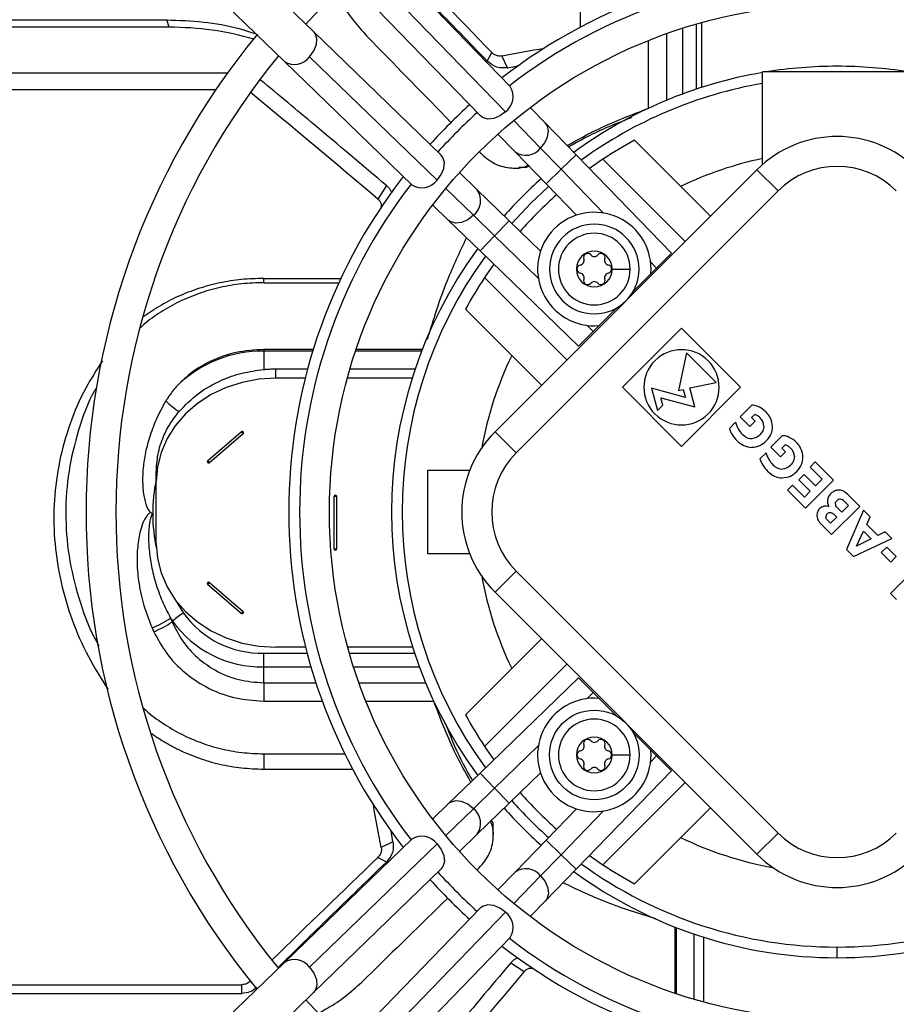
# Model space of a CAD drawing. Units: millimetres. Extents: x 5 to 414, y 3 to 291.
# Drawn here: x 176 to 182, y 244 to 250 of the extents above; entities that cross this region are included whole.
import ezdxf

# ---------------------------------------------------------------- set-up
doc = ezdxf.new("R2010")
doc.units = ezdxf.units.MM

msp = doc.modelspace()

# ---------------------------------------------------------------- linework, layer by layer
at = {"color": 7, "linetype": 'Continuous', "lineweight": 25}
for p, q in [((179.9489, 250.7104), (179.9489, 250.115)), ((179.48, 249.7183), (178.6537, 250.5718)), ((178.1633, 250.0878), (177.7736, 250.4651)), ((178.4525, 250.3771), (179.2788, 249.5236)), ((179.4482, 249.5498), (178.622, 250.4033)), ((177.5789, 250.2639), (177.9685, 249.8867)), ((175.111, 250.1649), (177.1802, 250.1649)), ((177.1966, 250.1169), (177.1802, 250.1649)), ((180.7647, 249.7137), (180.7647, 250.1476)), ((177.1966, 250.1169), (175.0871, 250.1169)), ((179.0168, 249.2616), (178.1633, 250.0878)), ((179.3263, 249.8893), (179.3565, 249.9462)), ((177.9685, 249.8867), (178.8221, 249.0604)), ((178.137, 249.9184), (178.9906, 249.0921)), ((179.4619, 249.8448), (179.4246, 249.9237)), ((182.17, 249.8165), (181.17, 249.8165)), ((181.17, 249.1964), (181.17, 249.8165)), ((174.9449, 249.811), (177.5891, 249.811)), ((174.8971, 249.6991), (177.5108, 249.6991)), ((179.7154, 249.4752), (179.6149, 249.579)), ((179.9219, 249.2618), (179.7154, 249.4752)), ((179.3983, 249.4001), (179.5142, 249.2804)), ((180.8215, 248.8503), (180.3124, 249.3594)), ((179.6836, 249.3067), (179.8214, 249.1644)), ((179.5142, 249.2804), (179.7208, 249.067)), ((180.5599, 248.6028), (179.9219, 249.2618)), ((180.1007, 249.2317), (180.0111, 249.1696)), ((180.1007, 249.2317), (180.6518, 248.6806)), ((181.1326, 249.1614), (179.379, 247.4078)), ((179.5063, 249.1732), (179.5403, 249.1732)), ((181.274, 249.02), (181.1326, 249.1614)), ((179.26, 249.0262), (179.1403, 249.1421)), ((178.6511, 249.0562), (178.5942, 248.9654)), ((179.4734, 248.8196), (179.26, 249.0262)), ((179.7208, 249.067), (179.9238, 248.8573)), ((181.274, 249.02), (179.5204, 247.2664)), ((178.9614, 248.9255), (179.0652, 248.825)), ((179.0652, 248.825), (179.2786, 248.6185)), ((179.376, 248.719), (179.2337, 248.8567)), ((179.6831, 248.6166), (179.4734, 248.8196)), ((179.2786, 248.6185), (179.9376, 247.9805)), ((180.4609, 248.5038), (180.5599, 248.6028)), ((179.3708, 248.5292), (179.3087, 248.4397)), ((180.1637, 248.4967), (180.2837, 248.4967)), ((180.4224, 248.4653), (180.4609, 248.5038)), ((177.83, 248.4341), (178.3467, 248.4341)), ((177.83, 248.4056), (177.83, 248.4341)), ((179.3087, 248.4397), (179.8598, 247.8886)), ((180.303, 248.346), (180.4224, 248.4653)), ((177.83, 248.4056), (178.3334, 248.4056)), ((180.0751, 248.118), (180.1944, 248.2374)), ((179.181, 248.228), (179.6901, 247.7189)), ((180.0751, 248.118), (180.0366, 248.0795)), ((180.6277, 248.101), (180.2318, 247.7051)), ((181.0237, 247.7051), (180.6277, 248.101)), ((180.0366, 248.0795), (179.9376, 247.9805)), ((178.1619, 247.958), (177.83, 247.958)), ((177.83, 247.958), (177.83, 247.9475)), ((177.83, 247.9475), (177.83, 247.8246)), ((178.8913, 247.958), (178.4487, 247.958)), ((180.6608, 247.9361), (180.6074, 247.6847)), ((180.8588, 247.7381), (180.6608, 247.9361)), ((177.91, 247.7664), (177.91, 247.8285)), ((177.91, 247.8285), (178.1243, 247.8285)), ((178.4078, 247.8285), (178.844, 247.8285)), ((178.1081, 247.7664), (177.91, 247.7664)), ((178.8237, 247.7664), (178.3902, 247.7664)), ((180.2318, 247.7051), (180.6277, 247.3091)), ((180.6277, 247.3091), (181.0237, 247.7051)), ((180.6832, 247.7008), (180.8588, 247.7381)), ((180.6534, 247.638), (180.4265, 247.6988)), ((180.4265, 247.6988), (180.4665, 247.5495)), ((180.6074, 247.6847), (180.6391, 247.6914)), ((180.6391, 247.6914), (180.6534, 247.638)), ((180.717, 247.5745), (180.6832, 247.7008)), ((180.4665, 247.5495), (180.5033, 247.5863)), ((180.5033, 247.5863), (180.4901, 247.6353)), ((180.4901, 247.6353), (180.717, 247.5745)), ((181.0976, 247.5856), (181.0204, 247.5085)), ((181.0204, 247.5085), (181.086, 247.4429)), ((181.0961, 247.5019), (181.1182, 247.524)), ((180.9896, 247.4708), (180.9485, 247.4296)), ((181.086, 247.4429), (181.1205, 247.4774)), ((181.1205, 247.4774), (181.0961, 247.5019)), ((177.4544, 247.2133), (177.6787, 247.4076)), ((177.4673, 247.2021), (177.6916, 247.3964)), ((179.5204, 247.2664), (179.379, 247.4078)), ((181.3019, 247.3813), (181.2248, 247.3041)), ((181.3004, 247.2975), (181.3225, 247.3197)), ((181.194, 247.2664), (181.1528, 247.2253)), ((181.2248, 247.3041), (181.2903, 247.2386)), ((181.2903, 247.2386), (181.3248, 247.2731)), ((181.3248, 247.2731), (181.3004, 247.2975)), ((181.523, 247.2057), (181.4886, 247.1713)), ((181.6454, 247.0834), (181.523, 247.2057)), ((177.11, 247.0736), (177.11, 247.1341)), ((178.93, 246.5904), (178.93, 247.1504)), ((178.93, 247.1504), (179.2098, 247.1504)), ((181.4486, 247.1205), (181.4142, 247.0861)), ((181.5244, 247.0447), (181.4486, 247.1205)), ((181.4886, 247.1713), (181.5699, 247.0901)), ((177.11, 246.6579), (177.11, 247.0736)), ((181.371, 247.05), (181.3365, 247.0155)), ((181.4504, 246.9706), (181.371, 247.05)), ((181.4142, 247.0861), (181.49, 247.0103)), ((181.457, 246.895), (181.6454, 247.0834)), ((181.5699, 247.0901), (181.5244, 247.0447)), ((181.3365, 247.0155), (181.457, 246.895)), ((181.49, 247.0103), (181.4504, 246.9706)), ((181.8213, 246.9075), (181.7403, 246.9885)), ((178.3009, 246.6239), (178.3009, 246.9759)), ((178.3192, 246.6239), (178.3192, 246.9759)), ((181.7457, 246.9142), (181.7011, 246.8696)), ((181.7221, 246.9379), (181.7457, 246.9142)), ((181.6328, 246.7191), (181.8213, 246.9075)), ((181.6449, 246.8571), (181.6667, 246.8352)), ((181.7011, 246.8696), (181.6718, 246.8989)), ((181.8467, 246.8821), (181.7319, 246.6201)), ((181.8912, 246.8376), (181.8467, 246.8821)), ((181.5611, 246.7909), (181.6328, 246.7191)), ((181.6263, 246.7947), (181.6044, 246.8166)), ((181.6667, 246.8352), (181.6263, 246.7947)), ((181.8678, 246.7871), (181.8912, 246.8376)), ((181.9421, 246.7127), (181.8678, 246.7871)), ((181.8004, 246.6417), (181.8471, 246.7419)), ((181.8471, 246.7419), (181.8983, 246.6908)), ((181.9915, 246.7373), (181.9421, 246.7127)), ((182.0353, 246.6935), (181.9915, 246.7373)), ((181.78, 246.572), (182.0353, 246.6935)), ((181.8983, 246.6908), (181.8004, 246.6417)), ((179.2098, 246.5904), (178.93, 246.5904)), ((181.7319, 246.6201), (181.78, 246.572)), ((182.002, 246.6356), (181.9654, 246.5991)), ((181.9654, 246.5991), (182.0289, 246.5356)), ((182.0654, 246.5722), (182.002, 246.6356)), ((182.0289, 246.5356), (182.0654, 246.5722)), ((179.5204, 246.4744), (179.379, 246.333)), ((179.5204, 246.4744), (181.274, 244.7208)), ((182.1802, 246.4798), (182.0262, 246.3258)), ((177.4544, 246.3866), (177.6787, 246.1923)), ((177.4673, 246.3978), (177.6916, 246.2035)), ((179.379, 246.333), (181.1326, 244.5794)), ((182.0262, 246.3258), (182.0673, 246.2847)), ((177.2163, 246.1357), (177.2196, 246.1392)), ((179.6901, 246.0219), (179.181, 245.5127)), ((177.83, 245.834), (177.83, 245.9251)), ((178.1105, 245.9651), (177.91, 245.9651)), ((178.8267, 245.9651), (178.3928, 245.9651)), ((177.83, 245.7271), (177.83, 245.834)), ((179.3087, 245.3011), (179.8598, 245.8521)), ((177.83, 245.7271), (177.83, 245.6045)), ((179.9376, 245.7602), (179.2786, 245.1223)), ((180.0366, 245.6612), (179.9376, 245.7602)), ((176.7763, 245.6988), (176.7872, 245.6848)), ((180.0751, 245.6227), (180.0366, 245.6612)), ((180.1944, 245.5034), (180.0751, 245.6227)), ((180.4224, 245.2755), (180.303, 245.3948)), ((179.3087, 245.3011), (179.3708, 245.2115)), ((180.4224, 245.2755), (180.4609, 245.237)), ((177.83, 245.2517), (178.3731, 245.2517)), ((177.83, 245.2517), (177.83, 245.1493)), ((180.1637, 245.244), (180.2837, 245.244)), ((180.4609, 245.237), (180.5599, 245.138)), ((177.83, 245.1493), (178.4254, 245.1493)), ((179.9219, 244.479), (180.5599, 245.138)), ((179.2786, 245.1223), (179.0652, 244.9158)), ((179.4734, 244.9211), (179.6831, 245.1241)), ((179.2337, 244.884), (179.376, 245.0217)), ((180.1007, 244.5091), (180.6518, 245.0602)), ((179.0652, 244.9158), (178.9614, 244.8153)), ((179.26, 244.7146), (179.4734, 244.9211)), ((179.9238, 244.8834), (179.7208, 244.6737)), ((180.3124, 244.3814), (180.8215, 244.8905)), ((179.3671, 244.7066), (179.3671, 244.7407)), ((178.8221, 244.6804), (177.9685, 243.8541)), ((179.1403, 244.5987), (179.26, 244.7146)), ((179.7208, 244.6737), (179.5142, 244.4604)), ((181.274, 244.7208), (181.1326, 244.5794)), ((178.9906, 244.6486), (178.137, 243.8224)), ((178.6955, 244.6623), (178.6167, 244.6249)), ((178.6511, 244.5267), (178.5942, 244.5568)), ((179.8214, 244.5764), (179.6836, 244.4341)), ((180.0111, 244.5711), (180.1007, 244.5091)), ((178.1633, 243.6529), (179.0168, 244.4792)), ((179.7154, 244.2656), (179.9219, 244.479)), ((179.5142, 244.4604), (179.3983, 244.3407)), ((179.2788, 244.2172), (178.4525, 243.3637)), ((179.6149, 244.1618), (179.7154, 244.2656)), ((178.622, 243.3374), (179.4482, 244.1909)), ((180.5824, 244.0916), (180.5824, 243.649)), ((178.6537, 243.1689), (179.48, 244.0224)), ((180.7119, 243.6082), (180.7119, 244.0444)), ((180.774, 244.0241), (180.774, 243.5906)), ((181.67, 243.8864), (181.67, 243.9578)), ((177.9685, 243.8541), (177.5789, 243.4769)), ((179.4842, 243.8515), (179.575, 243.7946)), ((175.0473, 243.7059), (177.6837, 243.7059)), ((177.6837, 243.6481), (177.6837, 243.7059)), ((175.0752, 243.6481), (177.6837, 243.6481)), ((177.7736, 243.2757), (178.1633, 243.6529))]:
    msp.add_line(p, q, dxfattribs=at)
at = {"color": 8, "linetype": 'Continuous', "lineweight": 25}
for p, q in [((180.6336, 250.1086), (180.6336, 249.6686)), ((180.7247, 250.1363), (180.7247, 249.7007)), ((180.4041, 250.0259), (180.4041, 249.5726)), ((180.5267, 250.0724), (180.5267, 249.6267)), ((179.5046, 249.4916), (179.6836, 249.3067)), ((179.8214, 249.1644), (179.9219, 249.2618)), ((179.7208, 249.067), (179.8214, 249.1644)), ((179.8214, 249.1644), (180.1046, 248.8718)), ((179.2337, 248.8567), (179.0488, 249.0358)), ((179.4734, 248.8196), (179.376, 248.719)), ((179.376, 248.719), (179.2786, 248.6185)), ((179.6686, 248.4358), (179.376, 248.719)), ((180.4205, 248.5455), (180.4609, 248.5038)), ((180.0366, 248.0795), (179.9949, 248.1199)), ((178.1586, 247.9475), (177.83, 247.9475)), ((178.8872, 247.9475), (178.4451, 247.9475)), ((177.83, 245.9251), (178.1209, 245.9251)), ((178.4041, 245.9251), (178.8397, 245.9251)), ((177.83, 245.834), (178.1464, 245.834)), ((178.4318, 245.834), (178.8718, 245.834)), ((177.83, 245.7271), (178.1796, 245.7271)), ((178.468, 245.7271), (178.9137, 245.7271)), ((179.9949, 245.6209), (180.0366, 245.6612)), ((177.83, 245.6045), (178.2222, 245.6045)), ((178.5145, 245.6045), (178.9678, 245.6045)), ((179.376, 245.0217), (179.6686, 245.305)), ((180.4609, 245.237), (180.4205, 245.1953)), ((179.376, 245.0217), (179.2786, 245.1223)), ((179.4734, 244.9211), (179.376, 245.0217)), ((179.0488, 244.705), (179.2337, 244.884)), ((180.1046, 244.869), (179.8214, 244.5764)), ((179.7208, 244.6737), (179.8214, 244.5764)), ((179.8214, 244.5764), (179.9219, 244.479)), ((179.6836, 244.4341), (179.5046, 244.2491)), ((180.5929, 244.0875), (180.5929, 243.6455)), ((177.7439, 243.7261), (177.7398, 243.7286))]:
    msp.add_line(p, q, dxfattribs=at)
at = {"color": 8, "linetype": 'Continuous', "lineweight": 25, "flags": 128}
for points in [[(178.137, 249.9184), (178.1661, 249.957), (178.183, 249.9992), (178.1858, 250.0399), (178.1742, 250.0744), (178.1633, 250.0878)], [(179.6836, 249.3067), (179.7126, 249.3421), (179.7309, 249.3815), (179.7367, 249.4204), (179.7292, 249.4547), (179.7154, 249.4752)], [(179.4908, 248.8027), (179.6188, 248.9381), (179.7376, 249.0496)], [(179.2337, 248.8567), (179.1961, 248.8265), (179.1545, 248.8082), (179.1138, 248.8041), (179.0791, 248.8146), (179.0652, 248.825)], [(177.2423, 246.2762), (177.246, 246.2698), (177.2931, 246.1935)], [(179.2337, 244.884), (179.1961, 244.9143), (179.1545, 244.9326), (179.1138, 244.9367), (179.0791, 244.9262), (179.0652, 244.9158)], [(179.6836, 244.4341), (179.7139, 244.3965), (179.7322, 244.3549), (179.7363, 244.3142), (179.7258, 244.2794), (179.7154, 244.2656)], [(178.137, 243.8224), (178.1661, 243.7838), (178.183, 243.7416), (178.1858, 243.7008), (178.1742, 243.6664), (178.1633, 243.6529)]]:
    msp.add_lwpolyline(points, dxfattribs=at)
at = {"color": 7, "linetype": 'Continuous', "lineweight": 25, "flags": 128}
for points in [[(179.4619, 249.8448), (179.5202, 249.8555), (179.5337, 249.858)], [(179.4482, 249.5498), (179.411, 249.5215), (179.3701, 249.5045), (179.3303, 249.5007), (179.296, 249.5105), (179.2788, 249.5236)], [(178.9906, 249.0921), (179.0189, 249.1294), (179.0359, 249.1703), (179.0397, 249.2101), (179.0299, 249.2444), (179.0168, 249.2616)], [(177.91, 247.7664), (177.7962, 247.7593), (177.6846, 247.7383), (177.5777, 247.7038), (177.4775, 247.6564), (177.3861, 247.5972), (177.3054, 247.5273), (177.237, 247.4481), (177.1823, 247.3614), (177.1424, 247.2688), (177.1181, 247.1722), (177.11, 247.0736)], [(177.6916, 247.3964), (177.6936, 247.3989), (177.6943, 247.402), (177.6936, 247.405), (177.6916, 247.4076), (177.6887, 247.4093), (177.6852, 247.4099), (177.6817, 247.4093), (177.6787, 247.4076)], [(177.4544, 247.2133), (177.4524, 247.2107), (177.4517, 247.2077), (177.4524, 247.2047), (177.4544, 247.2021), (177.4574, 247.2004), (177.4609, 247.1998), (177.4644, 247.2004), (177.4673, 247.2021)], [(177.11, 246.6579), (177.1181, 246.5593), (177.1424, 246.4627), (177.1823, 246.3701), (177.237, 246.2833), (177.3054, 246.2042), (177.3861, 246.1343), (177.4775, 246.075), (177.5777, 246.0277), (177.6846, 245.9931), (177.7962, 245.9721), (177.91, 245.9651)], [(177.4673, 246.3978), (177.4644, 246.3995), (177.4609, 246.4001), (177.4574, 246.3995), (177.4544, 246.3978), (177.4524, 246.3952), (177.4517, 246.3922), (177.4524, 246.3891), (177.4544, 246.3866)], [(177.6787, 246.1923), (177.6817, 246.1906), (177.6852, 246.19), (177.6887, 246.1906), (177.6916, 246.1923), (177.6936, 246.1949), (177.6943, 246.1979), (177.6936, 246.2009), (177.6916, 246.2035)], [(178.6955, 244.6623), (178.6849, 244.7205), (178.6824, 244.7341)], [(178.9906, 244.6486), (179.0189, 244.6113), (179.0359, 244.5705), (179.0397, 244.5306), (179.0299, 244.4964), (179.0168, 244.4792)], [(179.4482, 244.1909), (179.411, 244.2192), (179.3701, 244.2362), (179.3303, 244.2401), (179.296, 244.2302), (179.2788, 244.2172)]]:
    msp.add_lwpolyline(points, dxfattribs=at)
at = {"color": 7, "linetype": 'Continuous', "lineweight": 25}
for centre, radius in [((181.67, 246.9504), 14.04), ((181.67, 246.9504), 13.9117), ((181.67, 246.8704), 3.4), ((180.0437, 245.244), 0.3)]:
    msp.add_circle(centre, radius, dxfattribs=at)
for centre, radius, start, end in [((181.67, 246.8704), 3.6728, 90, 127.70257), ((181.67, 246.8704), 3.6728, 52.29743, 90), ((181.67, 246.8704), 4.83, 132.55937, 137.44063), ((181.67, 246.8704), 3.6, 52.42682, 127.57318), ((181.67, 246.8704), 5.03, 140.51404, 219.42509), ((139.2904, 467.7434), 221.4863, 280.439887, 280.514927), ((181.67, 246.8704), 4.83, 140.7677, 219.16328), ((181.67, 246.8704), 2.984, 90, 99.13945), ((181.67, 246.8704), 2.984, 80.86055, 90), ((181.67, 246.8704), 2.984, 99.646, 126.22428), ((179.3747, 249.6509), 0.125, 306.03352, 32.63551), ((181.67, 246.8704), 3.6728, 132.08323, 137.91677), ((181.67, 246.8704), 3.6, 132.04301, 137.95699), ((181.67, 246.8704), 2.8352, 118.61046, 123.60824), ((181.67, 248.624), 0.76, 45, 135), ((181.67, 246.8704), 2.4184, 101.93164, 115.68319), ((181.67, 248.624), 0.56, 45, 135), ((181.67, 246.8704), 3.6728, 142.29743, 217.70257), ((178.8895, 249.1657), 0.125, 237.36449, 323.96648), ((181.67, 246.8704), 2.984, 131.62431, 138.37569), ((181.67, 246.8704), 3.6, 142.42682, 217.57318), ((181.67, 246.8704), 2.8352, 131.49587, 138.50413), ((180.0437, 248.4967), 0.38, 355.25661, 274.74339), ((180.0437, 248.4967), 0.3, 0, 180), ((180.0437, 248.4967), 0.24, 0, 180), ((181.67, 246.8704), 2.984, 143.77572, 216.22428), ((180.0437, 248.4967), 0.12, 0, 180), ((179.9432, 248.5547), 0.032, 281.31888, 18.68112), ((179.9992, 248.5737), 0.0272, 41.31888, 198.68112), ((180.0437, 248.6127), 0.032, 221.31888, 318.68112), ((180.0881, 248.5737), 0.0272, 341.31888, 138.68112), ((180.1441, 248.5547), 0.032, 161.31888, 258.68112), ((180.0437, 248.4967), 0.3, 180, 0), ((180.0437, 248.4967), 0.24, 180, 0), ((180.0437, 248.4967), 0.12, 180, 0), ((179.9548, 248.4967), 0.0272, 101.31888, 258.68112), ((180.1325, 248.4967), 0.0272, 281.31888, 78.68112), ((181.67, 246.8704), 2.8352, 146.39176, 151.38954), ((179.9432, 248.4387), 0.032, 341.31888, 78.68112), ((180.1441, 248.4387), 0.032, 101.31888, 198.68112), ((179.9992, 248.4198), 0.0272, 161.31888, 318.68112), ((180.0437, 248.3807), 0.032, 41.31888, 138.68112), ((180.0881, 248.4198), 0.0272, 221.31888, 18.68112), ((177.8193, 247.1337), 0.8139, 89.24456, 134.31567), ((180.6277, 247.7051), 0.252, 315, 135), ((180.6277, 247.7051), 0.252, 135, 315), ((177.4858, 247.9171), 0.4348, 224.29178, 239.24133), ((177.7508, 247.4778), 0.1007, 224.23118, 233.98203), ((179.9164, 246.8704), 0.76, 135, 225), ((179.9164, 246.8704), 0.56, 135, 225), ((177.5265, 247.2835), 0.1007, 224.23118, 233.98203), ((178.2468, 246.8602), 1.16, 168.50798, 180.28731), ((178.31, 246.9749), 0.00921, 6.62544, 173.37456), ((178.31, 247.0626), 0.0872, 263.97665, 276.02335), ((178.31, 246.625), 0.00921, 186.62544, 353.37456), ((178.31, 246.7106), 0.0872, 263.97665, 276.02335), ((177.3952, 246.468), 0.1007, 306.01797, 315.76882), ((177.4103, 245.958), 0.2631, 116.46847, 136.47118), ((177.8154, 246.567), 0.6421, 215.56487, 271.30503), ((177.6195, 246.2737), 0.1007, 306.01797, 315.76882), ((176.9073, 246.5792), 0.5143, 289.87149, 305.47799), ((176.9086, 246.5569), 0.5217, 290.79696, 306.14448), ((178.359, 246.8989), 1.3695, 212.63383, 213.69064), ((178.6574, 246.7628), 1.5717, 202.53866, 203.5176), ((177.8134, 246.5638), 0.73, 215.56487, 271.30503), ((178.6071, 246.7594), 1.6632, 203.52599, 204.51671), ((180.0437, 245.244), 0.38, 85.25661, 4.74339), ((181.67, 246.8704), 2.8352, 208.61046, 213.60824), ((180.0437, 245.244), 0.24, 0, 180), ((180.0437, 245.244), 0.12, 0, 180), ((179.9992, 245.321), 0.0272, 41.31888, 198.68112), ((180.0437, 245.36), 0.032, 221.31888, 318.68112), ((180.0881, 245.321), 0.0272, 341.31888, 138.68112), ((179.9548, 245.244), 0.0272, 101.31888, 258.68112), ((179.9432, 245.302), 0.032, 281.31888, 18.68112), ((180.1441, 245.302), 0.032, 161.31888, 258.68112), ((180.1325, 245.244), 0.0272, 281.31888, 78.68112), ((180.0437, 245.244), 0.24, 180, 0), ((180.0437, 245.244), 0.12, 180, 0), ((179.9432, 245.186), 0.032, 341.31888, 78.68112), ((180.1441, 245.186), 0.032, 101.31888, 198.68112), ((179.9992, 245.1671), 0.0272, 161.31888, 318.68112), ((180.0437, 245.128), 0.032, 41.31888, 138.68112), ((180.0881, 245.1671), 0.0272, 221.31888, 18.68112), ((181.67, 246.8704), 2.8352, 221.49587, 228.50413), ((-39.203, 204.4908), 221.4863, 10.439887, 10.514927), ((181.67, 246.8704), 2.984, 221.62431, 228.37569), ((178.8895, 244.5751), 0.125, 36.03352, 122.63551), ((181.67, 245.1168), 0.56, 225, 315), ((181.67, 245.1168), 0.76, 225, 315), ((181.67, 246.8704), 2.8352, 236.39176, 241.38954), ((181.67, 246.8704), 3.6728, 222.08323, 227.91677), ((181.67, 246.8704), 3.6, 222.04301, 227.95699), ((181.67, 246.8704), 2.984, 233.77572, 270), ((181.67, 246.8704), 2.984, 270, 306.22428), ((179.3747, 244.0899), 0.125, 327.36449, 53.96648), ((181.67, 246.8704), 3.6, 232.42682, 270), ((181.67, 246.8704), 3.6, 270, 307.57318), ((181.67, 246.8704), 3.6728, 232.29743, 307.70257), ((181.67, 246.8704), 4.83, 222.55937, 227.44063)]:
    msp.add_arc(centre, radius, start, end, dxfattribs=at)
at = {"color": 8, "linetype": 'Continuous', "lineweight": 25}
for centre, radius, start, end in [((178.0361, 249.991), 0.1243, 237.06339, 324.26759), ((181.67, 246.8704), 2.9126, 99.88496, 126.03057), ((179.5849, 249.3841), 0.1255, 235.72011, 321.89136), ((179.1579, 248.9553), 0.1243, 307.59217, 34.79637), ((181.67, 246.8704), 2.9126, 143.96943, 216.03057), ((181.67, 246.8704), 2.4184, 154.31681, 169.74057), ((178.2477, 246.8607), 1.161, 180.31254, 191.70766), ((181.67, 246.8704), 2.4184, 190.25943, 205.68319), ((181.67, 246.8704), 2.9126, 221.56428, 228.43572), ((179.1579, 244.7855), 0.1243, 325.20363, 52.40783), ((181.67, 246.8704), 2.4184, 244.31681, 259.74057), ((179.5851, 244.3583), 0.1243, 37.59217, 124.79637), ((181.67, 246.8704), 2.9126, 233.96943, 270), ((181.67, 246.8704), 2.9126, 270, 306.03057), ((178.0361, 243.7498), 0.1243, 35.73241, 122.93661)]:
    msp.add_arc(centre, radius, start, end, dxfattribs=at)
at = {"color": 7, "linetype": 'Continuous', "lineweight": 25}
for centre, major_axis, ratio, start_param, end_param in [((173.7474, 247.369), (-18.1283, 18.2014), 0.226281, 4.629292, 4.6678), ((173.7565, 246.6529), (18.202, -18.1892), 0.224543, 1.501915, 1.531233), ((181.1714, 238.8051), (18.2135, -18.2055), 0.222333, 1.928049, 1.974455), ((173.7565, 246.6529), (18.202, -18.1892), 0.224543, 1.490451, 1.491284), ((181.2854, 247.1881), (0.208, -0.3919), 0.322093, 2.731738, 2.997928), ((180.5275, 246.6618), (-0.6435, -0.8971), 0.391177, 3.077291, 3.211599), ((180.9494, 247.5081), (-0.1985, 0.0061), 0.200216, 3.46751, 3.702185), ((181.0589, 247.3121), (-0.0589, -0.2118), 0.574969, 2.827659, 2.968974), ((184.2033, 251.2868), (-3.1588, -3.9045), 0.167947, 6.166321, 6.267072), ((179.1989, 247.0685), (-1.9786, -0.3908), 0.188817, 3.106679, 3.26745), ((176.5656, 248.5134), (4.6677, -1.1021), 0.157002, 6.18692, 6.32491), ((180.6201, 247.4464), (0.6164, -0.0091), 0.45858, 0.019655, 0.201787), ((182.8009, 247.5615), (1.8569, 0.1046), 0.262302, 3.198009, 3.370692), ((180.9977, 250.8656), (0.0966, -3.5031), 0.128057, 6.151193, 6.296784), ((179.7272, 249.8781), (1.4068, -2.5041), 0.174532, 6.213894, 6.334305), ((181.4896, 246.984), (0.2079, -0.3918), 0.322144, 2.731659, 2.997895), ((181.6233, 250.1017), (-0.5483, -2.7961), 0.208936, 6.142949, 6.320364), ((181.1542, 247.3037), (-0.1981, 0.0062), 0.2004, 3.467872, 3.702805), ((181.2632, 247.1078), (-0.0589, -0.2118), 0.574969, 2.827659, 2.968974), ((180.7307, 246.4558), (-0.6446, -0.8987), 0.390832, 3.07733, 3.211521), ((184.4356, 251.1163), (-3.1867, -3.9384), 0.167221, 6.166843, 6.267156), ((179.4014, 246.8638), (-1.9804, -0.3912), 0.18873, 3.106695, 3.267394), ((180.8236, 247.242), (0.6172, -0.009), 0.458293, 0.019554, 0.201562), ((183.0062, 247.3573), (1.8579, 0.1047), 0.262229, 3.197989, 3.370624), ((181.2022, 250.6484), (0.0964, -3.4902), 0.128292, 6.150944, 6.296805), ((179.9306, 249.6753), (1.4077, -2.5057), 0.174479, 6.213916, 6.334288), ((176.7684, 248.3095), (4.6693, -1.1025), 0.156975, 6.186937, 6.324905), ((181.8274, 249.8961), (-0.548, -2.7949), 0.208982, 6.142916, 6.320371), ((182.0128, 246.7857), (0.4021, -0.1842), 0.403488, 2.992781, 3.242354), ((182.2919, 246.7728), (0.683, -0.1908), 0.285008, 2.881825, 2.982393), ((181.7112, 246.9045), (0.0679, -0.1011), 0.742706, 2.794137, 3.109287), ((181.8309, 245.7244), (0.1469, -1.2908), 0.182401, 2.916226, 3.054953), ((182.0482, 245.3384), (0.47, -1.5695), 0.180913, 3.025161, 3.235778), ((182.4963, 246.8221), (0.8914, -0.1284), 0.248385, 3.131381, 3.328272), ((181.7323, 246.259), (0.0444, -0.6975), 0.182614, 3.110567, 3.306233), ((181.8363, 246.4414), (0.152, -0.5144), 0.182405, 2.817958, 3.066306), ((181.7314, 246.8001), (0.195, -0.0587), 0.47413, 3.248235, 3.518326), ((182.0952, 246.4778), (0.5479, -0.4079), 0.295176, 3.094415, 3.328438), ((181.6572, 246.8218), (-0.0604, 0.0272), 0.662431, 6.037743, 6.514344), ((182.4339, 246.815), (0.8987, -0.0293), 0.2377, 3.251757, 3.390078), ((181.1714, 238.9477), (18.2014, 18.1283), 0.226281, 1.487699, 1.526208), ((181.8875, 238.9569), (18.1892, 18.202), 0.224543, 1.490451, 1.491284), ((181.8875, 238.9569), (18.1892, 18.202), 0.224543, 1.501915, 1.531233), ((189.7353, 246.3718), (18.2055, 18.2135), 0.222333, 1.928049, 1.974455)]:
    msp.add_ellipse(centre, major_axis=major_axis, ratio=ratio, start_param=start_param, end_param=end_param, dxfattribs=at)
for points, knots in [([(178.624, 250.6106), (178.7368, 250.4957), (178.9724, 250.2556), (179.2051, 250.0148), (179.3263, 249.8893)], [0, 0, 0, 0, 0.478863, 1, 1, 1, 1]), ([(178.3166, 250.3421), (178.336, 250.3059), (178.4005, 250.1859), (178.4929, 250.0867), (178.5576, 250.0174)], [0, 0, 0, 0, 0.30121, 1, 1, 1, 1]), ([(177.1802, 250.1649), (177.2623, 250.1618), (177.4262, 250.1556), (177.6274, 250.1217), (177.74, 250.0844), (177.7768, 250.0723)], [0, 0, 0, 0, 0.4027781, 0.8048765, 1, 1, 1, 1]), ([(177.7646, 250.0368), (177.6723, 250.0601), (177.4874, 250.1067), (177.2937, 250.1135), (177.1966, 250.1169)], [0, 0, 0, 0, 0.4988736, 1, 1, 1, 1]), ([(179.4246, 249.9237), (179.4176, 249.923), (179.4038, 249.9216), (179.3792, 249.9275), (179.3651, 249.9391), (179.3565, 249.9462)], [0, 0, 0, 0, 0.282177, 0.561223, 1, 1, 1, 1]), ([(179.4619, 249.8448), (179.4482, 249.8435), (179.4208, 249.8408), (179.3718, 249.8525), (179.3435, 249.8753), (179.3263, 249.8893)], [0, 0, 0, 0, 0.2807908, 0.5614545, 1, 1, 1, 1]), ([(178.6511, 249.0562), (178.4914, 249.1912), (178.2105, 249.4288), (177.9303, 249.6614), (177.8094, 249.7618)], [0, 0, 0, 0, 0.568322, 1, 1, 1, 1]), ([(179.8621, 249.3235), (179.9313, 249.3619), (180.1069, 249.4593), (180.2919, 249.5293), (180.4041, 249.5718)], [0, 0, 0, 0, 0.393528, 1, 1, 1, 1]), ([(180.2949, 249.5109), (180.1998, 249.4738), (180.0554, 249.4174), (179.9187, 249.3399), (179.8719, 249.3134)], [0, 0, 0, 0, 0.658547, 1, 1, 1, 1]), ([(179.2885, 249.267), (179.318, 249.2422), (179.3771, 249.1926), (179.4814, 249.1703), (179.5582, 249.1726), (179.5928, 249.1881), (179.6003, 249.1914)], [0, 0, 0, 0, 0.331707, 0.664738, 0.926807, 1, 1, 1, 1]), ([(179.6073, 249.1842), (179.6009, 249.1815), (179.5797, 249.1723), (179.5566, 249.176), (179.5405, 249.1785)], [0, 0, 0, 0, 0.301796, 1, 1, 1, 1]), ([(178.6511, 249.0562), (178.6608, 249.047), (178.6764, 249.0323), (178.684, 249.0137), (178.6868, 249.0066)], [0, 0, 0, 0, 0.62137, 1, 1, 1, 1]), ([(178.5942, 248.9654), (178.5989, 248.9608), (178.6084, 248.9515), (178.6183, 248.9308), (178.6173, 248.9149), (178.6167, 248.9052)], [0, 0, 0, 0, 0.281561, 0.560391, 1, 1, 1, 1]), ([(178.9263, 248.0268), (178.9673, 248.1593), (179.0396, 248.3925), (179.1433, 248.6115), (179.1882, 248.706)], [0, 0, 0, 0, 0.568211, 1, 1, 1, 1]), ([(177.83, 248.4341), (177.7803, 248.4327), (177.6809, 248.4297), (177.5341, 248.4057), (177.3914, 248.368), (177.2555, 248.3151), (177.13, 248.2513), (177.056, 248.1989), (177.0205, 248.1737)], [0, 0, 0, 0, 0.168961, 0.337886, 0.506634, 0.675322, 0.844131, 1, 1, 1, 1]), ([(177.83, 248.4056), (177.7807, 248.4041), (177.6821, 248.4009), (177.5368, 248.3756), (177.3962, 248.3356), (177.2625, 248.2803), (177.1393, 248.2098), (177.0527, 248.15), (177.0121, 248.1107), (177.0044, 248.1032)], [0, 0, 0, 0, 0.160523, 0.321107, 0.48141, 0.641823, 0.802487, 0.962207, 1, 1, 1, 1]), ([(177.83, 247.958), (177.7675, 247.9541), (177.6429, 247.9463), (177.4809, 247.8879), (177.3478, 247.8107), (177.283, 247.7475), (177.2507, 247.716)], [0, 0, 0, 0, 0.2825, 0.5634819, 0.7826544, 1, 1, 1, 1]), ([(176.7495, 247.8819), (176.7107, 247.8221), (176.624, 247.6884), (176.5283, 247.462), (176.4572, 247.2108), (176.4226, 246.9517), (176.4239, 246.6906), (176.4603, 246.4311), (176.5314, 246.1773), (176.6339, 245.93), (176.7288, 245.776), (176.7763, 245.6988)], [0, 0, 0, 0, 0.092685, 0.20738, 0.321719, 0.435841, 0.549963, 0.662062, 0.774372, 0.887033, 1, 1, 1, 1]), ([(177.2635, 247.5435), (177.3039, 247.5849), (177.3847, 247.6677), (177.5334, 247.7506), (177.6835, 247.8041), (177.7812, 247.8178), (177.83, 247.8246)], [0, 0, 0, 0, 0.279752, 0.559837, 0.780017, 1, 1, 1, 1]), ([(177.83, 247.8246), (177.8391, 247.8254), (177.854, 247.8267), (177.8748, 247.8278), (177.8924, 247.8284), (177.9041, 247.8284), (177.91, 247.8285)], [0, 0, 0, 0, 0.340799, 0.56088, 0.780614, 1, 1, 1, 1]), ([(177.2507, 247.716), (177.241, 247.7049), (177.2251, 247.6868), (177.205, 247.6602), (177.1891, 247.6372), (177.1794, 247.6214), (177.1746, 247.6135)], [0, 0, 0, 0, 0.341677, 0.56187, 0.781322, 1, 1, 1, 1]), ([(176.7104, 247.7032), (176.706, 247.6959), (176.6522, 247.6071), (176.5862, 247.4196), (176.5181, 247.1452), (176.4977, 246.8615), (176.5189, 246.576), (176.5869, 246.2953), (176.6577, 246.093), (176.7169, 245.9912), (176.7264, 245.9749)], [0, 0, 0, 0, 0.014361, 0.173976, 0.333297, 0.492568, 0.651686, 0.810477, 0.969649, 1, 1, 1, 1]), ([(177.1746, 247.6135), (177.1519, 247.5722), (177.1084, 247.4931), (177.0634, 247.3723), (177.0343, 247.2593), (177.0212, 247.1645), (177.018, 247.0885), (177.0201, 247.0309), (177.0274, 246.9697), (177.0398, 246.9199), (177.0573, 246.8821), (177.0685, 246.8713), (177.0731, 246.8667)], [0, 0, 0, 0, 0.1785073, 0.3422039, 0.4911283, 0.6253735, 0.7088623, 0.782377, 0.8460934, 0.9439035, 0.9766761, 1, 1, 1, 1]), ([(177.11, 247.1341), (177.1124, 247.1753), (177.1171, 247.2575), (177.1531, 247.3685), (177.2017, 247.4646), (177.2429, 247.5172), (177.2635, 247.5435)], [0, 0, 0, 0, 0.280058, 0.560149, 0.779844, 1, 1, 1, 1]), ([(181.2248, 247.4941), (181.2223, 247.4994), (181.2181, 247.5083), (181.2101, 247.5202), (181.2019, 247.5307), (181.1956, 247.5374), (181.1922, 247.5408)], [0, 0, 0, 0, 0.305593, 0.51821, 0.747844, 1, 1, 1, 1]), ([(181.1788, 247.446), (181.1775, 247.4346), (181.1749, 247.4133), (181.1609, 247.3972), (181.1545, 247.3898)], [0, 0, 0, 0, 0.538998, 1, 1, 1, 1]), ([(181.0971, 247.3033), (181.1164, 247.3054), (181.1536, 247.3094), (181.1816, 247.3341), (181.1951, 247.346)], [0, 0, 0, 0, 0.519706, 1, 1, 1, 1]), ([(181.4292, 247.2898), (181.4267, 247.2951), (181.4224, 247.304), (181.4144, 247.3159), (181.4063, 247.3264), (181.3999, 247.333), (181.3966, 247.3365)], [0, 0, 0, 0, 0.305598, 0.518216, 0.747847, 1, 1, 1, 1]), ([(181.3832, 247.2417), (181.3818, 247.2302), (181.3793, 247.209), (181.3653, 247.1929), (181.3588, 247.1855)], [0, 0, 0, 0, 0.538998, 1, 1, 1, 1]), ([(181.3014, 247.0989), (181.3208, 247.101), (181.358, 247.1051), (181.386, 247.1298), (181.3994, 247.1416)], [0, 0, 0, 0, 0.519706, 1, 1, 1, 1]), ([(181.7048, 247.0126), (181.7006, 247.0139), (181.6941, 247.0159), (181.6853, 247.0171), (181.6789, 247.0173), (181.6749, 247.0169), (181.673, 247.0167)], [0, 0, 0, 0, 0.410225, 0.6282, 0.82208, 1, 1, 1, 1]), ([(181.6588, 246.9228), (181.6587, 246.925), (181.6584, 246.9296), (181.661, 246.9379), (181.665, 246.9427), (181.6676, 246.9458)], [0, 0, 0, 0, 0.267006, 0.533798, 1, 1, 1, 1]), ([(181.6718, 246.8989), (181.668, 246.903), (181.6617, 246.91), (181.6596, 246.9191), (181.6588, 246.9228)], [0, 0, 0, 0, 0.591349, 1, 1, 1, 1]), ([(177.0731, 246.8667), (177.0696, 246.8648), (177.0604, 246.8597), (177.0462, 246.844), (177.0257, 246.8108), (177.0022, 246.7462), (176.9842, 246.6487), (176.9793, 246.525), (176.9925, 246.3874), (177.0247, 246.241), (177.0627, 246.1446), (177.0821, 246.0955)], [0, 0, 0, 0, 0.0142196, 0.0367237, 0.0752667, 0.1575771, 0.2914758, 0.4459064, 0.620344, 0.8065114, 1, 1, 1, 1]), ([(177.0868, 246.8543), (177.0864, 246.8543), (177.0856, 246.8543), (177.0843, 246.8537), (177.0826, 246.8526), (177.0805, 246.8501), (177.0743, 246.8396), (177.0702, 246.8231), (177.0656, 246.8), (177.0622, 246.7743), (177.0593, 246.7375), (177.0583, 246.6837), (177.0624, 246.6055), (177.077, 246.5049), (177.106, 246.3905), (177.1479, 246.2736), (177.1864, 246.1983), (177.2058, 246.1604)], [0, 0, 0, 0, 0.001384, 0.003005, 0.005084, 0.00941, 0.015671, 0.054672, 0.07942, 0.114122, 0.163233, 0.233967, 0.33902, 0.490407, 0.656833, 0.827246, 1, 1, 1, 1]), ([(177.0731, 246.8667), (177.0766, 246.8642), (177.0817, 246.8605), (177.0855, 246.8559), (177.0868, 246.8544)], [0, 0, 0, 0, 0.673602, 1, 1, 1, 1]), ([(181.603, 246.8579), (181.6061, 246.8605), (181.6117, 246.865), (181.6187, 246.8663), (181.6218, 246.8668)], [0, 0, 0, 0, 0.560439, 1, 1, 1, 1]), ([(181.6218, 246.8668), (181.624, 246.8668), (181.6284, 246.8669), (181.6367, 246.8639), (181.6416, 246.8597), (181.6449, 246.8571)], [0, 0, 0, 0, 0.2492946, 0.5139202, 1, 1, 1, 1]), ([(181.6044, 246.8166), (181.6026, 246.8186), (181.5991, 246.8225), (181.5949, 246.83), (181.5945, 246.8358), (181.5943, 246.8391)], [0, 0, 0, 0, 0.325794, 0.609683, 1, 1, 1, 1]), ([(177.2163, 246.1357), (177.2382, 246.0912), (177.2817, 246.0032), (177.3827, 245.8929), (177.509, 245.803), (177.6606, 245.7396), (177.7739, 245.7312), (177.83, 245.7271)], [0, 0, 0, 0, 0.196184, 0.388159, 0.575102, 0.789463, 1, 1, 1, 1]), ([(177.0938, 246.0692), (177.1208, 246.019), (177.1745, 245.919), (177.2957, 245.7939), (177.4467, 245.6913), (177.6278, 245.6188), (177.7629, 245.6092), (177.83, 245.6045)], [0, 0, 0, 0, 0.192668, 0.383025, 0.570142, 0.786541, 1, 1, 1, 1]), ([(179.2168, 245.0625), (179.1785, 245.1316), (179.0811, 245.3073), (179.0111, 245.4923), (178.9686, 245.6045)], [0, 0, 0, 0, 0.393527, 1, 1, 1, 1]), ([(177.0254, 245.5578), (177.0262, 245.5569), (177.0602, 245.5222), (177.1396, 245.4646), (177.2625, 245.3881), (177.3963, 245.328), (177.5368, 245.2845), (177.6821, 245.2568), (177.7807, 245.2534), (177.83, 245.2517)], [0, 0, 0, 0, 0.004267, 0.169561, 0.335825, 0.501804, 0.66771, 0.833876, 1, 1, 1, 1]), ([(179.0458, 245.4571), (179.078, 245.3749), (179.1296, 245.2435), (179.2004, 245.119), (179.227, 245.0723)], [0, 0, 0, 0, 0.625152, 1, 1, 1, 1]), ([(177.0809, 245.3866), (177.0969, 245.3754), (177.1327, 245.3503), (177.1915, 245.3153), (177.278, 245.2696), (177.3916, 245.2217), (177.5341, 245.1804), (177.6809, 245.1541), (177.7803, 245.1509), (177.83, 245.1493)], [0, 0, 0, 0, 0.074309, 0.166721, 0.259482, 0.44448, 0.629494, 0.81474, 1, 1, 1, 1]), ([(179.3562, 244.8077), (179.3589, 244.8013), (179.3681, 244.7801), (179.3644, 244.757), (179.3619, 244.7408)], [0, 0, 0, 0, 0.301803, 1, 1, 1, 1]), ([(179.2734, 244.4889), (179.2982, 244.5184), (179.3478, 244.5774), (179.3701, 244.6818), (179.3678, 244.7586), (179.3523, 244.7931), (179.3489, 244.8007)], [0, 0, 0, 0, 0.331708, 0.664737, 0.926807, 1, 1, 1, 1]), ([(178.6167, 244.6249), (178.6174, 244.618), (178.6188, 244.6042), (178.6129, 244.5796), (178.6013, 244.5655), (178.5942, 244.5568)], [0, 0, 0, 0, 0.282177, 0.561223, 1, 1, 1, 1]), ([(178.6955, 244.6623), (178.6969, 244.6486), (178.6996, 244.6211), (178.6879, 244.5721), (178.6651, 244.5439), (178.6511, 244.5267)], [0, 0, 0, 0, 0.2807908, 0.5614545, 1, 1, 1, 1]), ([(177.9264, 243.8211), (178.0425, 243.935), (178.2837, 244.1718), (178.5256, 244.4054), (178.6511, 244.5267)], [0, 0, 0, 0, 0.481242, 1, 1, 1, 1]), ([(180.456, 244.1462), (180.343, 244.1815), (180.1293, 244.248), (179.9288, 244.3435), (179.8344, 244.3885)], [0, 0, 0, 0, 0.528936, 1, 1, 1, 1]), ([(179.4842, 243.8515), (179.4934, 243.8612), (179.5088, 243.8774), (179.5283, 243.8852), (179.5362, 243.8884)], [0, 0, 0, 0, 0.595177, 1, 1, 1, 1]), ([(179.4842, 243.8515), (179.3492, 243.6918), (179.1111, 243.4103), (178.8781, 243.1296), (178.7772, 243.0081)], [0, 0, 0, 0, 0.5672412, 1, 1, 1, 1]), ([(179.575, 243.7946), (179.5796, 243.7993), (179.5889, 243.8087), (179.6096, 243.8187), (179.6255, 243.8177), (179.6352, 243.8171)], [0, 0, 0, 0, 0.281563, 0.560394, 1, 1, 1, 1]), ([(178.2005, 243.5182), (178.2359, 243.5373), (178.3551, 243.6013), (178.4537, 243.6933), (178.523, 243.7579)], [0, 0, 0, 0, 0.296871, 1, 1, 1, 1]), ([(177.7398, 243.7286), (177.7305, 243.7214), (177.7139, 243.7086), (177.6929, 243.7067), (177.6837, 243.7059)], [0, 0, 0, 0, 0.561975, 1, 1, 1, 1]), ([(177.7848, 243.6867), (177.7699, 243.6753), (177.7402, 243.6526), (177.7025, 243.6496), (177.6837, 243.6481)], [0, 0, 0, 0, 0.50295, 1, 1, 1, 1])]:
    msp.add_open_spline(points, degree=3, knots=knots, dxfattribs=at)

doc.saveas('drawing.dxf')
